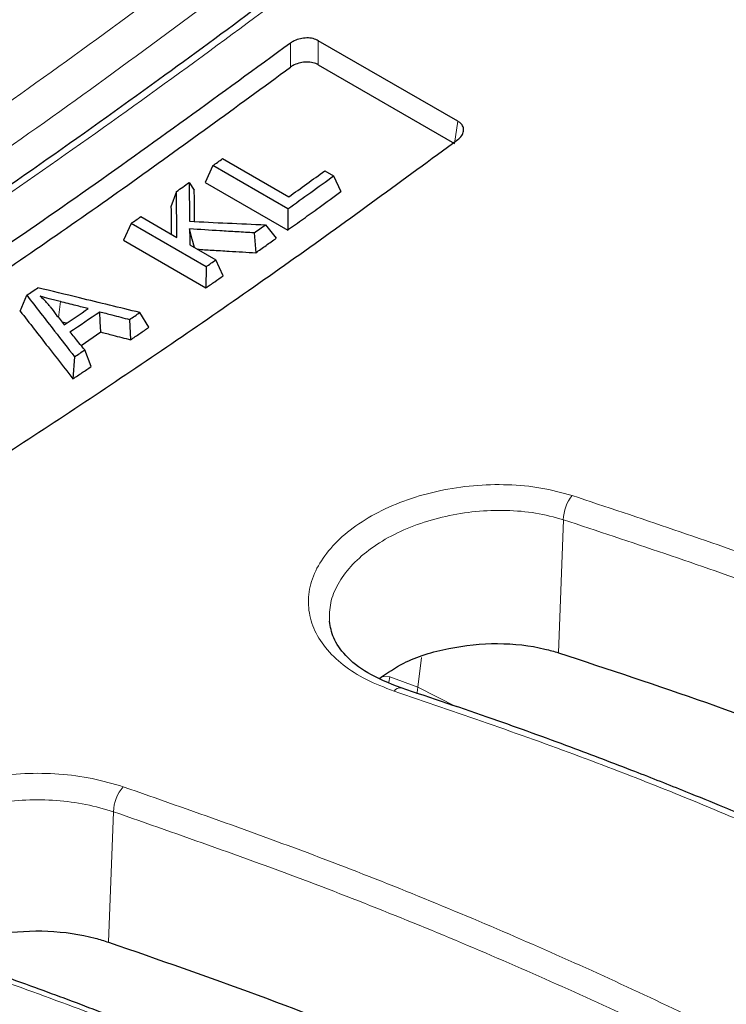
# Model space of a CAD drawing. Units: millimetres. Extents: x 0 to 420, y 0 to 297.
# Drawn here: x 282 to 289, y 160 to 171 of the extents above; entities that cross this region are included whole.
import ezdxf

# ---------------------------------------------------------------- set-up
doc = ezdxf.new("R2010")
doc.units = ezdxf.units.MM

msp = doc.modelspace()

# ---------------------------------------------------------------- linework, layer by layer
at = {"color": 8, "linetype": 'Continuous', "lineweight": 18}
for p, q in [((284.4881, 170.0273), (284.4883, 170.2867)), ((284.7883, 170.3131), (284.7881, 170.0535)), ((286.2578, 169.2051), (286.2937, 169.444)), ((282.0074, 167.4987), (281.9863, 167.3272)), ((287.3769, 163.711), (287.43, 165.1464)), ((285.9006, 163.6611), (285.8607, 163.3388)), ((285.559, 163.4505), (285.4818, 163.455)), ((285.8607, 163.3388), (285.559, 163.4505)), ((285.8607, 163.3388), (286.279, 163.1285)), ((282.5282, 160.5887), (282.5801, 161.9966))]:
    msp.add_line(p, q, dxfattribs=at)
at = {"color": 7, "linetype": 'Continuous', "lineweight": 25}
for p, q in [((286.2937, 169.444), (284.7883, 170.3131)), ((284.7881, 170.0535), (286.2578, 169.2051)), ((283.7565, 169.0407), (284.4702, 168.6287)), ((283.6515, 168.9654), (283.569, 168.7839)), ((284.4597, 168.4989), (283.6515, 168.9654)), ((284.8585, 168.9092), (284.9529, 168.8546)), ((283.396, 168.7831), (283.4513, 168.6998)), ((283.569, 168.7839), (284.4583, 168.2705)), ((284.9529, 168.8546), (285.0328, 168.6847)), ((283.259, 168.6857), (283.2001, 168.5213)), ((284.4597, 168.4989), (284.4583, 168.2705)), ((282.77, 168.3415), (282.6876, 168.1607)), ((283.5781, 167.8749), (282.77, 168.3415)), ((282.8749, 168.4149), (283.264, 168.1903)), ((284.0961, 168.2398), (284.1138, 168.0251)), ((284.2183, 168.3266), (284.3358, 168.183)), ((282.6876, 168.1607), (283.5769, 167.6473)), ((283.4029, 168.1101), (283.683, 167.9484)), ((283.7631, 167.7777), (283.683, 167.9484)), ((283.5781, 167.8749), (283.5769, 167.6473)), ((281.5749, 167.3955), (281.645, 167.567)), ((282.0747, 167.2656), (282.0233, 167.2786)), ((282.7544, 167.3055), (282.7647, 167.0864)), ((282.9618, 167.2214), (282.8644, 167.3808)), ((282.2303, 167.0266), (282.4428, 167.1708)), ((282.3401, 166.7981), (282.2711, 166.9774)), ((282.1612, 166.9035), (282.1431, 166.6656))]:
    msp.add_line(p, q, dxfattribs=at)
at = {"color": 7, "linetype": 'Continuous', "lineweight": 25, "flags": 128}
for points in [[(283.4537, 168.0808), (283.4294, 168.1738), (283.401, 168.2823)], [(282.4428, 167.1708), (282.4376, 167.2803), (282.4325, 167.3899)]]:
    msp.add_lwpolyline(points, dxfattribs=at)
at = {"color": 8, "linetype": 'Continuous', "lineweight": 18, "flags": 128}
for points in [[(285.5478, 163.3848), (285.5491, 163.3934), (285.559, 163.4505)], [(285.8607, 163.3388), (285.8531, 163.2823), (285.8524, 163.2668)]]:
    msp.add_lwpolyline(points, dxfattribs=at)
at = {"color": 7, "linetype": 'Continuous', "lineweight": 25}
for centre, radius, start, end in [((227.7262, 247.0357), 96.0344, 305.615802, 305.692862), ((228.1418, 247.0381), 96.5449, 305.693045, 305.977308), ((228.1788, 246.4016), 95.2553, 305.326663, 305.427797), ((228.2999, 246.8955), 96.4362, 305.616107, 305.977429), ((228.7807, 245.548), 94.2109, 304.964474, 305.042396), ((228.961, 245.9714), 95.3, 305.348085, 305.438186), ((229.5888, 245.0815), 94.2109, 304.964474, 305.042396), ((230.0903, 243.6487), 91.9038, 304.122492, 304.212568), ((230.5627, 243.3759), 91.9036, 304.069862, 304.265089), ((230.6572, 243.3214), 91.9036, 304.046144, 304.288817), ((230.5541, 243.6873), 92.5152, 304.349193, 304.431773), ((231.2407, 242.6757), 91.2925, 303.901936, 303.985056)]:
    msp.add_arc(centre, radius, start, end, dxfattribs=at)
at = {"color": 8, "linetype": 'Continuous', "lineweight": 18}
for centre, radius, start, end in [((287.8662, 165.1361), 0.4364, 141.64967, 178.65345), ((285.6699, 163.2541), 0.0786, 82.22249, 146.17657), ((283.0173, 161.9792), 0.4375, 139.2134, 177.72223)]:
    msp.add_arc(centre, radius, start, end, dxfattribs=at)
at = {"color": 7, "linetype": 'Continuous', "lineweight": 25}
for points, knots in [([(292.228, 179.6108), (291.9369, 179.3462), (291.3832, 178.8429), (290.5919, 178.1398), (289.8846, 177.5206), (289.2618, 176.9834), (288.724, 176.5255), (288.2619, 176.1361), (287.6094, 175.5916), (286.7256, 174.8663), (285.2846, 173.7137), (283.5212, 172.3547), (281.5188, 170.8864), (279.5867, 169.5376), (277.7271, 168.3009), (275.8666, 167.1248), (274.3968, 166.2444), (273.3071, 165.6164), (272.587, 165.2105), (271.8577, 164.8091), (271.1681, 164.4387), (270.5627, 164.1206), (270.0214, 163.8416), (269.4858, 163.5706), (268.8443, 163.2524), (268.078, 162.8821), (267.2097, 162.4763), (266.3294, 162.0794), (265.4758, 161.7085), (264.4675, 161.2863), (263.3031, 160.8229), (262.0152, 160.3437), (261.0401, 160.0049), (260.3281, 159.769), (259.8006, 159.5992), (259.1645, 159.402), (258.4206, 159.1818), (257.5705, 158.9447), (256.6156, 158.695), (255.9483, 158.539), (255.5966, 158.4568)], [0, 0, 0, 0, 0.02409347, 0.04583128, 0.06521363, 0.08224066, 0.0969125, 0.10922925, 0.12001227, 0.15017488, 0.18121648, 0.23705091, 0.29288371, 0.34273337, 0.39258152, 0.44242802, 0.49235266, 0.51089199, 0.5302571, 0.55044796, 0.56978564, 0.58600497, 0.59945898, 0.61365251, 0.62945509, 0.65156758, 0.67600448, 0.70027327, 0.72356204, 0.74600224, 0.78321131, 0.81972191, 0.85297142, 0.86467025, 0.87944549, 0.89733274, 0.9183319, 0.94244288, 0.9696656, 1, 1, 1, 1]), ([(293.3859, 178.4443), (293.1596, 178.2334), (292.7447, 177.8466), (292.1767, 177.3269), (291.7199, 176.9136), (291.3462, 176.5787), (290.6909, 175.996), (289.3649, 174.8396), (287.4309, 173.2264), (285.2133, 171.4775), (282.9325, 169.7752), (280.5037, 168.074), (277.9292, 166.3979), (275.3645, 164.8544), (272.8694, 163.4742), (270.4124, 162.2302), (267.9889, 161.1156), (265.6458, 160.15), (263.4204, 159.3334), (261.7018, 158.7767), (260.3934, 158.3937), (259.6949, 158.2026), (259.1905, 158.0709), (258.843, 157.9824), (258.4177, 157.8776), (257.9076, 157.7568), (257.5404, 157.6754), (257.3425, 157.6316)], [0, 0, 0, 0, 0.01938939, 0.03554519, 0.04846989, 0.05827084, 0.06729687, 0.10406894, 0.17035263, 0.22953378, 0.2887136, 0.35916202, 0.42960811, 0.50005569, 0.56934441, 0.63413183, 0.7018305, 0.76906189, 0.82822401, 0.88738367, 0.91341411, 0.93882373, 0.94666951, 0.95634072, 0.96844777, 0.98299774, 1, 1, 1, 1]), ([(284.4883, 170.2867), (283.7408, 169.7408), (282.2446, 168.6481), (280.1608, 167.2419), (278.2458, 166.0172), (276.5003, 164.9602), (274.7524, 163.9596), (272.9975, 163.0137), (271.2391, 162.1246), (269.4768, 161.2945), (267.7173, 160.5214), (266.5492, 160.0592), (265.9651, 159.8281)], [0, 0, 0, 0, 0.121644, 0.2434579, 0.3372304, 0.431003, 0.5250878, 0.6191727, 0.7142169, 0.8092611, 0.9046305, 1, 1, 1, 1]), ([(284.7883, 170.3131), (284.7702, 170.3214), (284.7338, 170.3382), (284.6645, 170.3449), (284.5939, 170.3366), (284.5326, 170.3158), (284.5015, 170.2954), (284.4883, 170.2867)], [0, 0, 0, 0, 0.2095604, 0.419148, 0.6286307, 0.8416914, 1, 1, 1, 1]), ([(284.7881, 170.0535), (284.7699, 170.0619), (284.7336, 170.0786), (284.6643, 170.0854), (284.5936, 170.0771), (284.5323, 170.0563), (284.5013, 170.036), (284.4881, 170.0273)], [0, 0, 0, 0, 0.2096103, 0.4192485, 0.628773, 0.8418442, 1, 1, 1, 1]), ([(266.076, 159.6189), (266.7965, 159.9067), (268.2633, 160.4929), (270.3164, 161.4274), (272.2258, 162.3634), (273.9655, 163.2752), (275.7087, 164.2462), (277.4598, 165.2797), (279.2155, 166.3742), (280.9761, 167.5321), (282.735, 168.7438), (283.9037, 169.5995), (284.4881, 170.0273)], [0, 0, 0, 0, 0.1182949, 0.240851, 0.3349561, 0.4290612, 0.5234761, 0.617891, 0.713257, 0.8086231, 0.9043115, 1, 1, 1, 1]), ([(286.2918, 169.2456), (286.3075, 169.2595), (286.3389, 169.2873), (286.3583, 169.337), (286.3531, 169.3848), (286.3282, 169.4213), (286.3031, 169.4378), (286.2937, 169.444)], [0, 0, 0, 0, 0.2221001, 0.4443914, 0.661802, 0.8734446, 1, 1, 1, 1]), ([(267.7687, 158.7869), (268.5139, 159.0839), (270.0054, 159.6783), (272.0847, 160.6228), (273.997, 161.5591), (275.7411, 162.4725), (277.4888, 163.4456), (279.2445, 164.4819), (281.0049, 165.5796), (282.7703, 166.7412), (284.534, 167.9573), (285.7059, 168.8162), (286.2918, 169.2456)], [0, 0, 0, 0, 0.121644, 0.2434579, 0.3372304, 0.431003, 0.5250878, 0.6191727, 0.7142169, 0.8092611, 0.9046305, 1, 1, 1, 1]), ([(283.396, 168.7831), (283.3968, 168.7132), (283.3982, 168.5735), (283.3996, 168.4343), (283.4003, 168.3647)], [0, 0, 0, 0, 0.4999991, 1, 1, 1, 1]), ([(283.264, 168.1903), (283.2636, 168.2345), (283.2627, 168.3229), (283.261, 168.4879), (283.2597, 168.609), (283.259, 168.6857)], [0, 0, 0, 0, 0.2681587, 0.5363173, 1, 1, 1, 1]), ([(283.4548, 168.3621), (283.4545, 168.3952), (283.4533, 168.5075), (283.4521, 168.6203), (283.4513, 168.6998)], [0, 0, 0, 0, 0.294477, 1, 1, 1, 1]), ([(284.4583, 168.2705), (284.5147, 168.3109), (284.6276, 168.3917), (284.8191, 168.5297), (284.9541, 168.6276), (285.0328, 168.6847)], [0, 0, 0, 0, 0.2944503, 0.5889006, 1, 1, 1, 1]), ([(283.2001, 168.5213), (283.2006, 168.4769), (283.2015, 168.3844), (283.2026, 168.2858), (283.2031, 168.2317), (283.2032, 168.2254)], [0, 0, 0, 0, 0.4494165, 0.9368653, 1, 1, 1, 1]), ([(283.4003, 168.3647), (283.5367, 168.3582), (283.8093, 168.3452), (284.082, 168.3328), (284.2183, 168.3266)], [0, 0, 0, 0, 0.4999993, 1, 1, 1, 1]), ([(284.0961, 168.2398), (284.0346, 168.2435), (283.9117, 168.2509), (283.68, 168.265), (283.5097, 168.2756), (283.401, 168.2823)], [0, 0, 0, 0, 0.265311, 0.530622, 1, 1, 1, 1]), ([(283.401, 168.2823), (283.4011, 168.268), (283.4015, 168.2392), (283.4021, 168.1818), (283.4026, 168.1388), (283.4029, 168.1101)], [0, 0, 0, 0, 0.2500178, 0.5000355, 1, 1, 1, 1]), ([(284.1138, 168.0251), (284.1508, 168.0514), (284.2248, 168.1039), (284.2988, 168.1566), (284.3358, 168.183)], [0, 0, 0, 0, 0.4999991, 1, 1, 1, 1]), ([(283.4832, 168.0638), (283.5362, 168.0605), (283.6507, 168.0534), (283.8609, 168.0404), (284.0181, 168.0309), (284.1138, 168.0251)], [0, 0, 0, 0, 0.2521167, 0.5445548, 1, 1, 1, 1]), ([(283.5769, 167.6473), (283.5926, 167.6583), (283.624, 167.6802), (283.6861, 167.7237), (283.7325, 167.7562), (283.7631, 167.7777)], [0, 0, 0, 0, 0.2530508, 0.5061016, 1, 1, 1, 1]), ([(282.8644, 167.3808), (282.7558, 167.4071), (282.5385, 167.4598), (282.1719, 167.5489), (281.9139, 167.6118), (281.7646, 167.6481)], [0, 0, 0, 0, 0.296353, 0.5927061, 1, 1, 1, 1]), ([(281.645, 167.567), (281.695, 167.5027), (281.795, 167.374), (281.9671, 167.1528), (282.0892, 166.996), (282.1612, 166.9035)], [0, 0, 0, 0, 0.2906237, 0.5812474, 1, 1, 1, 1]), ([(282.0074, 167.4987), (281.9874, 167.5037), (281.9472, 167.5139), (281.8739, 167.5335), (281.8216, 167.5491), (281.7888, 167.5589)], [0, 0, 0, 0, 0.2714138, 0.5428319, 1, 1, 1, 1]), ([(281.899, 167.4416), (281.8903, 167.4526), (281.8728, 167.4747), (281.8369, 167.5143), (281.8074, 167.5417), (281.7888, 167.5589)], [0, 0, 0, 0, 0.2707159, 0.5414975, 1, 1, 1, 1]), ([(282.3065, 167.4229), (282.2629, 167.434), (282.1913, 167.4521), (282.0916, 167.4773), (282.0355, 167.4916), (282.0074, 167.4987)], [0, 0, 0, 0, 0.4373581, 0.718679, 1, 1, 1, 1]), ([(281.5749, 167.3955), (281.6249, 167.3312), (281.725, 167.2025), (281.9144, 166.9592), (282.0537, 166.7803), (282.1431, 166.6656)], [0, 0, 0, 0, 0.2640923, 0.5281846, 1, 1, 1, 1]), ([(281.899, 167.4416), (281.9195, 167.4148), (281.9544, 167.3689), (282.0039, 167.3041), (282.0329, 167.2661), (282.0474, 167.2471)], [0, 0, 0, 0, 0.4131258, 0.7065629, 1, 1, 1, 1]), ([(282.4325, 167.3899), (282.4761, 167.3784), (282.5515, 167.3586), (282.6588, 167.3305), (282.7225, 167.3138), (282.7544, 167.3055)], [0, 0, 0, 0, 0.4061943, 0.7030972, 1, 1, 1, 1]), ([(282.7647, 167.0864), (282.7813, 167.0977), (282.8146, 167.1205), (282.8803, 167.1654), (282.9294, 167.1991), (282.9618, 167.2214)], [0, 0, 0, 0, 0.2530475, 0.506095, 1, 1, 1, 1]), ([(282.2711, 166.9774), (282.2495, 167.0035), (282.2119, 167.0488), (282.1583, 167.1134), (282.1264, 167.152), (282.1104, 167.1713)], [0, 0, 0, 0, 0.4035708, 0.7017854, 1, 1, 1, 1]), ([(282.4428, 167.1708), (282.4864, 167.1594), (282.5618, 167.1396), (282.6691, 167.1114), (282.7329, 167.0947), (282.7647, 167.0864)], [0, 0, 0, 0, 0.4062065, 0.7031032, 1, 1, 1, 1]), ([(282.1431, 166.6656), (282.1597, 166.6768), (282.193, 166.6991), (282.2586, 166.7432), (282.3076, 166.7763), (282.3401, 166.7981)], [0, 0, 0, 0, 0.2530519, 0.5061037, 1, 1, 1, 1]), ([(285.6806, 163.332), (285.5536, 163.3824), (285.3115, 163.4784), (285.0774, 163.6723), (284.9415, 163.8638), (284.9184, 163.9908), (284.9075, 164.0506)], [0, 0, 0, 0, 0.289933, 0.5527596, 0.7892476, 1, 1, 1, 1]), ([(285.4509, 163.4356), (285.5332, 163.4932), (285.7378, 163.6366), (286.19, 163.7729), (286.7221, 163.8288), (287.1267, 163.7844), (287.3289, 163.7251), (287.3769, 163.711)], [0, 0, 0, 0, 0.16912, 0.4203256, 0.6716174, 0.9221596, 1, 1, 1, 1]), ([(287.3769, 163.711), (287.9116, 163.5345), (288.981, 163.1815), (290.536, 162.5969), (292.052, 161.9713), (293.5186, 161.3031), (294.9309, 160.5958), (296.29, 159.8488), (297.5973, 159.061), (299.0127, 158.1262), (300.5015, 157.0292), (302.0263, 155.7479), (303.3647, 154.4812), (304.1294, 153.618), (304.4768, 153.2258)], [0, 0, 0, 0, 0.0745717, 0.1491431, 0.2242322, 0.2993213, 0.3737648, 0.4482083, 0.5231689, 0.5981296, 0.7023068, 0.8064847, 0.9120886, 1, 1, 1, 1]), ([(301.7797, 153.3808), (301.5977, 153.5878), (301.26, 153.9722), (300.7626, 154.4947), (300.3334, 154.925), (299.9753, 155.2691), (299.6977, 155.5276), (299.4804, 155.7251), (299.2301, 155.9487), (298.8803, 156.253), (298.4033, 156.6515), (297.737, 157.1832), (296.9141, 157.7988), (295.9371, 158.475), (295.0485, 159.0456), (294.2353, 159.536), (293.4952, 159.9598), (292.7111, 160.3851), (291.9067, 160.7975), (291.1585, 161.1603), (290.5025, 161.4635), (289.9541, 161.7073), (289.5151, 161.8959), (289.1238, 162.0597), (288.7092, 162.2294), (288.1585, 162.4476), (287.4666, 162.7104), (286.6289, 163.0141), (286.0123, 163.2208), (285.6806, 163.332)], [0, 0, 0, 0, 0.0494512, 0.0918148, 0.1271381, 0.1554453, 0.1775852, 0.1921805, 0.2055266, 0.2346308, 0.2705169, 0.309564, 0.3758204, 0.4381932, 0.5000381, 0.5422981, 0.5858803, 0.6312231, 0.677965, 0.7217766, 0.7548663, 0.784449, 0.809574, 0.824321, 0.8458397, 0.8741392, 0.9092381, 0.9511717, 1, 1, 1, 1]), ([(280.719, 160.4768), (280.7661, 160.5043), (280.9373, 160.6043), (281.3455, 160.6944), (281.8738, 160.7253), (282.2779, 160.6671), (282.4799, 160.6038), (282.5282, 160.5887)], [0, 0, 0, 0, 0.1026744, 0.3734399, 0.6442826, 0.9151011, 1, 1, 1, 1]), ([(282.5282, 160.5887), (283.0652, 160.4018), (284.1393, 160.0282), (285.7006, 159.4184), (287.2226, 158.7719), (288.6953, 158.0872), (290.1138, 157.3678), (291.4792, 156.6131), (292.7921, 155.8222), (294.2056, 154.894), (295.6864, 153.8166), (297.1979, 152.5717), (298.5029, 151.3707), (299.2417, 150.5665), (299.566, 150.2135)], [0, 0, 0, 0, 0.0752746, 0.1505491, 0.2263469, 0.3021447, 0.3774027, 0.4526608, 0.5284416, 0.6042223, 0.708204, 0.8121861, 0.9175622, 1, 1, 1, 1]), ([(296.9267, 150.5232), (296.8014, 150.6613), (296.5776, 150.9078), (296.2697, 151.2299), (296.0412, 151.4626), (295.8819, 151.6215), (295.7591, 151.7425), (295.6079, 151.8897), (295.3992, 152.0892), (295.1371, 152.3336), (294.709, 152.7221), (294.115, 153.2364), (293.1306, 154.0338), (291.8721, 154.9649), (290.6281, 155.7858), (289.6779, 156.3664), (289.057, 156.7304), (288.4157, 157.0909), (287.7733, 157.4371), (287.1567, 157.756), (286.5289, 158.0688), (285.7466, 158.4436), (284.8194, 158.8642), (284.004, 159.2115), (283.4063, 159.4561), (282.9494, 159.6388), (282.3648, 159.8654), (281.6484, 160.1334), (281.1199, 160.3198), (280.8342, 160.4205)], [0, 0, 0, 0, 0.0342185, 0.0610728, 0.080589, 0.0927808, 0.1012756, 0.1113054, 0.1302526, 0.1522867, 0.1741832, 0.2309257, 0.2872752, 0.3878658, 0.4883625, 0.5249333, 0.5620145, 0.5997385, 0.6376119, 0.672621, 0.7039436, 0.7419901, 0.8005682, 0.8523192, 0.8694578, 0.8927268, 0.922219, 0.9579617, 1, 1, 1, 1])]:
    msp.add_open_spline(points, degree=3, knots=knots, dxfattribs=at)
at = {"color": 8, "linetype": 'Continuous', "lineweight": 18}
for points, knots in [([(255.7205, 158.4358), (256.5511, 158.6374), (258.2095, 159.0399), (260.7413, 159.8234), (263.3022, 160.737), (265.9016, 161.7964), (268.5358, 162.9991), (271.1933, 164.342), (273.8612, 165.8184), (276.5366, 167.4266), (279.2162, 169.1647), (281.8872, 171.0247), (284.5377, 172.996), (287.164, 175.0769), (289.7744, 177.2618), (291.497, 178.8112), (292.3598, 179.5872)], [0, 0, 0, 0, 0.071315, 0.1423845, 0.213209, 0.284516, 0.3564264, 0.4282542, 0.5, 0.571745, 0.6435727, 0.7154836, 0.7867907, 0.857615, 0.9286846, 1, 1, 1, 1]), ([(292.9906, 179.2231), (292.1432, 178.4274), (290.4502, 176.8379), (287.8698, 174.6014), (285.2696, 172.4814), (282.6514, 170.4903), (280.0212, 168.6317), (277.3841, 166.8969), (275.6223, 165.8535), (274.7424, 165.3324)], [0, 0, 0, 0, 0.14383046, 0.2873362, 0.43051739, 0.5733742, 0.71590679, 0.85811533, 1, 1, 1, 1]), ([(274.9443, 164.9884), (275.8319, 165.514), (277.6078, 166.5658), (280.2649, 168.315), (282.9118, 170.1867), (285.5423, 172.189), (288.1469, 174.3146), (290.7232, 176.5491), (292.4104, 178.1334), (293.2536, 178.9252)], [0, 0, 0, 0, 0.14264, 0.2854057, 0.4284507, 0.5715398, 0.7145869, 0.857355, 1, 1, 1, 1]), ([(257.4328, 157.6152), (258.2395, 157.8032), (259.8624, 158.1813), (262.3471, 158.9236), (264.882, 159.8018), (267.4661, 160.8315), (270.0945, 162.0121), (272.7628, 163.3469), (275.4563, 164.8325), (278.15, 166.4568), (280.819, 168.203), (283.4483, 170.0576), (286.0335, 172.0122), (288.5698, 174.0615), (291.056, 176.1889), (292.6801, 177.6852), (293.4874, 178.4291)], [0, 0, 0, 0, 0.0690069, 0.1388196, 0.2094383, 0.2808628, 0.3530932, 0.4261295, 0.4999716, 0.5738225, 0.6468674, 0.7191061, 0.7905388, 0.8611653, 0.9309857, 1, 1, 1, 1]), ([(287.524, 165.4069), (287.4138, 165.4368), (287.1943, 165.4965), (286.831, 165.5298), (286.4607, 165.5202), (286.0938, 165.4648), (285.7451, 165.3672), (285.428, 165.2312), (285.1541, 165.0619), (284.9345, 164.8662), (284.7773, 164.6511), (284.6888, 164.4248), (284.6725, 164.1958), (284.7289, 163.9723), (284.8557, 163.7628), (285.049, 163.5754), (285.2975, 163.414), (285.5023, 163.3366), (285.6046, 163.2979)], [0, 0, 0, 0, 0.0628226, 0.1251775, 0.1877519, 0.2503024, 0.312669, 0.3753299, 0.4376296, 0.5002724, 0.5626873, 0.6251782, 0.6877879, 0.750095, 0.8127546, 0.8750831, 0.9376167, 1, 1, 1, 1]), ([(304.9592, 154.6095), (304.5556, 155.0676), (303.7489, 155.9829), (302.3785, 157.2957), (300.8962, 158.5558), (299.294, 159.7542), (297.5808, 160.8856), (295.7605, 161.9462), (293.8395, 162.9329), (291.8228, 163.8404), (289.7239, 164.6745), (288.2576, 165.1627), (287.524, 165.4069)], [0, 0, 0, 0, 0.0998999, 0.1996549, 0.2996387, 0.3995944, 0.4995921, 0.599585, 0.6997225, 0.7998708, 0.8998645, 1, 1, 1, 1]), ([(284.9082, 164.0488), (284.9087, 164.1157), (284.9097, 164.2506), (284.9921, 164.4525), (285.1309, 164.6456), (285.3261, 164.8219), (285.569, 164.975), (285.8502, 165.0988), (286.1596, 165.1887), (286.4852, 165.2409), (286.8141, 165.2521), (287.1369, 165.2248), (287.332, 165.1726), (287.43, 165.1464)], [0, 0, 0, 0, 0.08955181, 0.18049745, 0.27135016, 0.36255804, 0.45328963, 0.54456093, 0.63541264, 0.72653679, 0.81768496, 0.9085079, 1, 1, 1, 1]), ([(287.43, 165.1464), (288.1605, 164.9036), (289.6206, 164.4184), (291.7107, 163.5888), (293.7185, 162.686), (295.6311, 161.704), (297.444, 160.6476), (299.1501, 159.5203), (300.7437, 158.3272), (302.2166, 157.0735), (303.5788, 155.7668), (304.3811, 154.8546), (304.7829, 154.3978)], [0, 0, 0, 0, 0.1001419, 0.2001328, 0.3002933, 0.4004172, 0.5004108, 0.6005825, 0.7005674, 0.8002524, 0.8999563, 1, 1, 1, 1]), ([(285.6046, 163.2979), (286.2763, 163.0679), (287.6189, 162.6081), (289.5415, 161.8307), (291.3893, 160.9904), (293.1513, 160.0819), (294.8216, 159.1098), (296.3958, 158.0763), (297.8689, 156.9856), (299.2328, 155.8417), (300.494, 154.6531), (301.2362, 153.827), (301.6076, 153.4136)], [0, 0, 0, 0, 0.0998741, 0.1996432, 0.2996344, 0.3995861, 0.4996114, 0.5995988, 0.6997359, 0.799896, 0.8998942, 1, 1, 1, 1]), ([(282.686, 162.2651), (282.576, 162.2974), (282.3568, 162.3619), (281.9937, 162.4081), (281.6232, 162.4149), (281.256, 162.3791), (280.9066, 162.3033), (280.5892, 162.1905), (280.315, 162.0451), (280.0955, 161.8729), (279.9388, 161.6804), (279.8509, 161.4748), (279.8351, 161.2638), (279.8921, 161.055), (280.0191, 160.8561), (280.2123, 160.6748), (280.4605, 160.5152), (280.6649, 160.4349), (280.767, 160.3948)], [0, 0, 0, 0, 0.0628059, 0.12518913, 0.18774891, 0.25033403, 0.31268155, 0.3753533, 0.43766414, 0.50028867, 0.56275172, 0.62519675, 0.68783095, 0.75012975, 0.81278957, 0.8751423, 0.93763444, 1, 1, 1, 1]), ([(300.1211, 151.5214), (299.7176, 151.9628), (298.9108, 152.8453), (297.5401, 154.1204), (296.0576, 155.3513), (294.4552, 156.53), (292.742, 157.651), (290.9218, 158.7109), (289.0009, 159.7062), (286.9843, 160.6323), (284.8855, 161.4937), (283.4194, 162.0079), (282.686, 162.2651)], [0, 0, 0, 0, 0.0998572, 0.1996343, 0.2996393, 0.3995924, 0.499618, 0.5996056, 0.6997431, 0.7999078, 0.8999091, 1, 1, 1, 1]), ([(280.0589, 161.112), (280.0593, 161.1723), (280.0601, 161.2947), (280.1419, 161.4749), (280.2804, 161.6454), (280.4757, 161.798), (280.719, 161.9272), (281.0006, 162.0276), (281.3105, 162.0954), (281.6364, 162.1279), (281.9653, 162.1226), (282.2877, 162.0822), (282.4824, 162.0252), (282.5801, 161.9966)], [0, 0, 0, 0, 0.088361, 0.1794175, 0.2704922, 0.3618007, 0.4526544, 0.5440339, 0.6349435, 0.726207, 0.8174321, 0.9084075, 1, 1, 1, 1]), ([(282.5801, 161.9966), (283.3107, 161.7407), (284.7708, 161.2293), (286.8607, 160.3724), (288.8682, 159.4511), (290.7803, 158.4606), (292.5928, 157.4052), (294.2988, 156.2884), (295.8924, 155.1151), (297.3655, 153.8907), (298.7281, 152.6218), (299.5306, 151.7425), (299.9326, 151.3021)], [0, 0, 0, 0, 0.10013712, 0.20012229, 0.30027436, 0.40039754, 0.50038484, 0.60054599, 0.70054591, 0.80024422, 0.89995565, 1, 1, 1, 1]), ([(280.767, 160.3948), (281.4385, 160.1529), (282.7811, 159.6694), (284.7038, 158.8672), (286.5517, 158.0099), (288.3138, 157.0933), (289.9841, 156.1218), (291.5582, 155.0977), (293.0314, 154.0248), (294.3955, 152.9074), (295.6566, 151.7534), (296.3988, 150.9575), (296.77, 150.5594)], [0, 0, 0, 0, 0.0998448, 0.1996254, 0.2996328, 0.3995828, 0.4996157, 0.5996045, 0.6997448, 0.7999234, 0.8999333, 1, 1, 1, 1])]:
    msp.add_open_spline(points, degree=3, knots=knots, dxfattribs=at)

doc.saveas('drawing.dxf')
